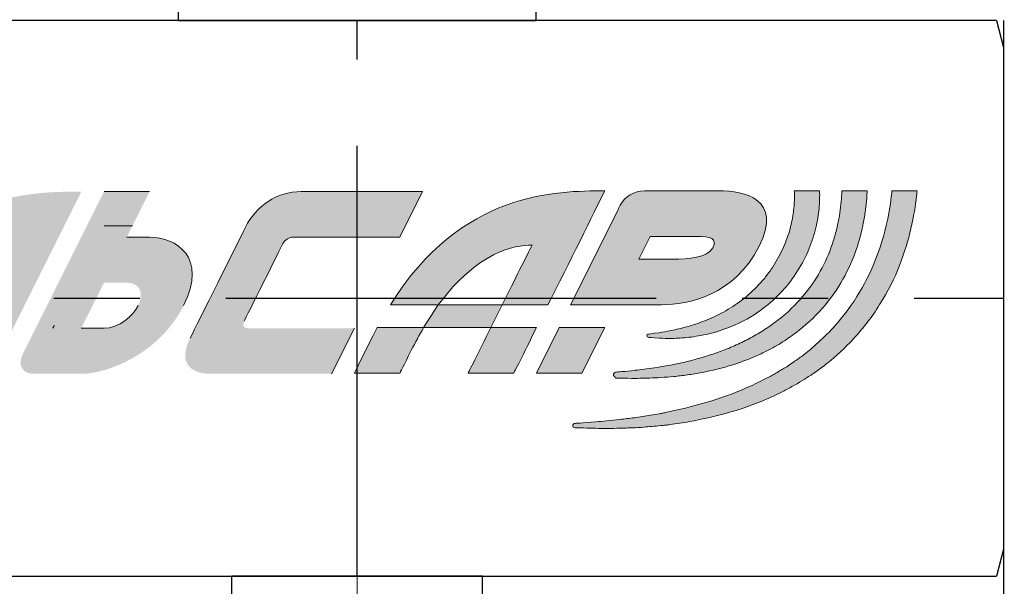
# Model space of a CAD drawing. Units: millimetres. Extents: x 2168 to 3549, y 1975 to 2999.
# Drawn here: x 2679 to 2744, y 2668 to 2706 of the extents above; entities that cross this region are included whole.
import ezdxf

# ---------------------------------------------------------------- set-up
doc = ezdxf.new("R2010")
doc.units = ezdxf.units.MM
doc.linetypes.add('ACAD_ISO04W100', pattern=[30, 24, -3, 0, -3])
doc.linetypes.add('CENTER', pattern=[50.8, 31.75, -6.35, 6.35, -6.35])
doc.layers.add('layer 1', color=7, linetype='Continuous')
doc.layers.add('Основной', color=7, linetype='Continuous')
doc.layers.add('Осевая', color=1, linetype='ACAD_ISO04W100', lineweight=15)
doc.layers.add('Основная толстая', color=7, linetype='Continuous', lineweight=30)
doc.styles.add('style1', font='isocpeur.ttf', dxfattribs={"oblique": 15, "height": 3})
doc.dimstyles.new('ISO-25', dxfattribs={"dimtxt": 15, "dimasz": 8, "dimexe": 1.25, "dimexo": 0.625, "dimtad": 1, "dimtxsty": 'style1', "dimcen": 2.5, "dimadec": 0, "dimazin": 0, "dimtfac": 1, "dimtmove": 0, "dimatfit": 3, "dimfxl": 1, "dimarcsym": 0})

# ---------------------------------------------------------------- blocks, each defined once
blk = doc.blocks.new('*U198')
at = {"layer": 'Осевая', "color": 0, "transparency": 16777216}
blk.add_line((3.5, 0), (-3.5, 0), dxfattribs=at)
blk = doc.blocks.new('Ниппель Ду15')
at = {"color": 7}
for p, q in [((0, 9.25), (0, -9.25)), ((7, 9.25), (7, -9.25))]:
    blk.add_line(p, q, dxfattribs=at)
at = {"layer": 'Основная толстая', "color": 7, "extrusion": (-2e-16, 1, -2e-16)}
for p, q in [((1.5, 12.124), (5.5, 12.124)), ((1.5, 8.664), (1.5, 12.124)), ((1.5, 12.124), (1.5, 12.124)), ((5.5, 12.124), (1.5, 12.124)), ((5.5, 12.124), (5.5, 8.664)), ((5.5, 12.124), (5.5, 12.124)), ((1.5, 9.25), (0, 9.25)), ((7, 9.25), (5.5, 9.25)), ((5.5, 8.664), (1.5, 8.664)), ((1.5, 8.664), (1.5, 8.482)), ((1.5, 8.482), (5.5, 8.482)), ((1.5, 0.129), (1.5, 8.482)), ((5.5, 8.664), (5.5, 8.482)), ((5.5, 8.482), (5.5, 0.129)), ((5.5, 0.129), (1.5, 0.129)), ((1.5, 0.129), (1.5, -0.129)), ((5.5, 0.129), (5.5, -0.129)), ((1.5, -0.129), (5.5, -0.129)), ((1.5, -8.482), (1.5, -0.129)), ((5.5, -0.129), (5.5, -8.482)), ((5.5, -8.482), (1.5, -8.482)), ((1.5, -8.482), (1.5, -8.664)), ((1.5, -8.664), (5.5, -8.664)), ((1.5, -12.124), (1.5, -8.664)), ((5.5, -8.482), (5.5, -8.664)), ((5.5, -8.664), (5.5, -12.124)), ((1.5, -9.25), (0, -9.25)), ((7, -9.25), (5.5, -9.25)), ((5.5, -12.124), (1.5, -12.124)), ((1.5, -12.124), (1.5, -12.124)), ((5.5, -12.124), (1.5, -12.124)), ((5.5, -12.124), (5.5, -12.124))]:
    blk.add_line(p, q, dxfattribs=at)
at = {"layer": 'Осевая', "color": 7}
blk.add_blockref('*U198', (3.5, 0), dxfattribs=at)
blk = doc.blocks.new('*U218')
at = {"color": 7}
for p, q in [((338.311, 20.5), (135.901, 20.5)), ((291.139, 20.5), (291.139, 20.5)), ((291.139, 20.5), (291.139, 20.5)), ((291.139, 20.5), (291.139, 20.5)), ((291.139, 20.5), (291.139, 20.5)), ((338.311, 20.5), (338.847, 18.5)), ((338.311, 20.5), (338.847, 18.5)), ((338.847, 18.5), (338.847, 17.75)), ((338.847, 18.5), (338.847, 17.75)), ((338.847, 17.75), (338.847, -17.75)), ((338.847, 17.75), (338.847, -17.75)), ((338.847, -17.75), (338.847, -18.5)), ((338.847, -17.75), (338.847, -18.5)), ((338.847, -18.5), (338.311, -20.5)), ((338.847, -18.5), (338.311, -20.5)), ((128.277, -20.5), (338.311, -20.5)), ((277.56, -20.5), (304.719, -20.5))]:
    blk.add_line(p, q, dxfattribs=at)
at = {"linetype": 'CENTER'}
for p, q in [((291.139, -20.5), (291.139, 20.5)), ((129.041, 0), (338.847, 0))]:
    blk.add_line(p, q, dxfattribs=at)
at = {"color": 7, "linetype": 'CENTER', "ltscale": 0.3}
blk.add_line((338.847, 20.5), (338.847, -20.5), dxfattribs=at)
blk.add_line((338.847, 20.5), (338.847, -20.5), dxfattribs=at)
at = {"rotation": 270}
blk.add_blockref('Ниппель Ду15', (291.139, -20.5), dxfattribs=at)
blk = doc.blocks.new('*U197')
at = {"layer": 'Осевая', "color": 0, "transparency": 16777216}
blk.add_line((0, -3.496), (0, 8.495), dxfattribs=at)
blk = doc.blocks.new('Отсечной клапан')
blk.add_line((13.2, 0), (-13.2, 0))
at = {"layer": 'Основная толстая', "color": 7, "extrusion": (1, 1.6303e-17, -2e-16)}
for p, q in [((-13.5, 13.56), (-15.25, 12.549)), ((-11.691, 13.56), (-13.5, 13.56)), ((0, 13.56), (-11.691, 13.56)), ((11.691, 13.56), (0, 13.56)), ((13.5, 13.56), (11.691, 13.56)), ((13.5, 13.56), (15.25, 12.549)), ((-15.238, 12.549), (-15.25, 12.549)), ((-15.25, 1.4), (-15.25, 12.549)), ((-8.145, 12.549), (-8.145, 1.4)), ((-7.093, 12.549), (-8.145, 12.549)), ((-7.093, 1.4), (-7.093, 12.549)), ((7.093, 12.549), (7.093, 1.4)), ((8.145, 12.549), (7.093, 12.549)), ((8.145, 1.4), (8.145, 12.549)), ((15.238, 12.549), (15.238, 1.4)), ((15.25, 12.549), (15.238, 12.549)), ((-15.238, 1.4), (-15.238, 5.39)), ((15.25, 1.4), (15.25, 5.39)), ((-15.238, 1.4), (-15.25, 1.4)), ((-8.145, 1.4), (-15.238, 1.4)), ((-13.2, 0), (-13.2, 1.4)), ((-7.093, 1.4), (-8.145, 1.4)), ((7.093, 1.4), (-7.093, 1.4)), ((8.145, 1.4), (7.093, 1.4)), ((15.238, 1.4), (8.145, 1.4)), ((13.2, 0), (13.2, 1.4)), ((15.25, 1.4), (15.238, 1.4)), ((0, 0), (-11.691, 0)), ((11.691, 0), (0, 0))]:
    blk.add_line(p, q, dxfattribs=at)
at = {"layer": 'Основная толстая', "color": 7}
for points in [[(-15.238, 12.549), (-13.357, 13.56), (-11.691, 13.56)], [(-11.691, 13.56), (-10.026, 13.56), (-8.145, 12.549)], [(-7.093, 12.549), (-3.331, 13.56), (0, 13.56)], [(0, 13.56), (3.331, 13.56), (7.093, 12.549)], [(8.145, 12.549), (10.026, 13.56), (11.691, 13.56)], [(11.691, 13.56), (13.357, 13.56), (15.238, 12.549)]]:
    blk.add_rational_spline(points, [1, 1.03189864561, 1], degree=2, dxfattribs=at)
at = {"layer": 'Осевая', "color": 7}
blk.add_blockref('*U197', (0, 5.185), dxfattribs=at)
blk = doc.blocks.new('Этик')
at = {"layer": 'layer 1'}
h = blk.add_hatch(color=7, dxfattribs=at)
h.dxf.hatch_style = 2
edge = h.paths.add_edge_path()
edge.add_spline(control_points=[(30.247, -0.48), (33.157, 3.44), (35.857, 3.925), (37.17, 3.925), (36.792, 3.174), (35.886, 1.386), (34.967, -0.48), (34.967, -0.48), (38.325, -0.48), (38.325, -0.48), (39.883, 2.506), (41.73, 6.331), (42.525, 7.919), (38.993, 7.919), (31.963, 7.919), (26.705, -0.48), (26.705, -0.48), (30.247, -0.48), (30.247, -0.48)], knot_values=[0, 0, 0, 0, 1, 1, 1, 2, 2, 2, 3, 3, 3, 4, 4, 4, 5, 5, 5, 6, 6, 6, 6], degree=3, periodic=0)
h = blk.add_hatch(color=7, dxfattribs=at)
h.dxf.hatch_style = 2
edge = h.paths.add_edge_path()
edge.add_spline(control_points=[(50.923, 7.919), (49.611, 7.919), (47.007, 7.919), (45.455, 7.919), (44.708, 7.919), (44.019, 7.516), (43.678, 6.864), (43.461, 6.428), (43.461, 6.428), (43.461, 6.428), (43.461, 6.428), (40.006, -0.48), (40.006, -0.48), (40.006, -0.48), (43.364, -0.48), (43.364, -0.48), (43.364, -0.48), (44.12, -0.48), (45.08, -0.48), (45.599, -0.48), (46.175, -0.48), (46.724, -0.48), (48.701, -0.48), (52.124, 0.242), (53.904, 3.804), (55.685, 7.365), (52.866, 7.919), (50.923, 7.919)], knot_values=[0, 0, 0, 0, 1, 1, 1, 2, 2, 2, 3, 3, 3, 4, 4, 4, 5, 5, 5, 6, 6, 6, 7, 7, 7, 8, 8, 8, 9, 9, 9, 9], degree=3, periodic=0)
edge = h.paths.add_edge_path()
edge.add_spline(control_points=[(50.511, 3.731), (50.119, 2.987), (48.678, 2.879), (47.562, 2.879), (46.094, 2.879), (45.044, 2.879), (45.044, 2.879), (45.044, 2.879), (45.884, 4.559), (45.884, 4.559), (45.884, 4.559), (47.692, 4.559), (49.244, 4.559), (50.352, 4.559), (50.86, 4.403), (50.511, 3.731)], knot_values=[0, 0, 0, 0, 1, 1, 1, 2, 2, 2, 3, 3, 3, 4, 4, 4, 5, 5, 5, 5], degree=3, periodic=0)
h = blk.add_hatch(color=7, dxfattribs=at)
h.dxf.hatch_style = 2
edge = h.paths.add_edge_path()
edge.add_spline(control_points=[(63.724, 7.919), (63.717, 7.859), (63.713, 7.8), (63.706, 7.74), (63.642, 7.084), (63.528, 6.348), (63.35, 5.558), (63.179, 4.766), (62.926, 3.925), (62.594, 3.061), (62.273, 2.193), (61.849, 1.312), (61.337, 0.445), (60.835, -0.431), (60.197, -1.26), (59.497, -2.052), (59.315, -2.248), (59.134, -2.441), (58.952, -2.636), (58.76, -2.825), (58.558, -3.001), (58.363, -3.188), (58.363, -3.188), (58.071, -3.465), (58.071, -3.465), (57.973, -3.558), (57.861, -3.637), (57.759, -3.724), (57.759, -3.724), (57.125, -4.235), (57.125, -4.235), (56.912, -4.404), (56.68, -4.546), (56.459, -4.705), (56.459, -4.705), (56.124, -4.935), (56.124, -4.935), (56.124, -4.935), (55.957, -5.052), (55.957, -5.052), (55.957, -5.052), (55.781, -5.156), (55.781, -5.156), (55.546, -5.294), (55.312, -5.432), (55.078, -5.569), (54.961, -5.636), (54.848, -5.71), (54.729, -5.772), (54.729, -5.772), (54.366, -5.954), (54.366, -5.954), (53.879, -6.19), (53.408, -6.45), (52.911, -6.641), (52.667, -6.745), (52.424, -6.846), (52.18, -6.95), (51.944, -7.06), (51.689, -7.129), (51.446, -7.22), (50.473, -7.583), (49.495, -7.829), (48.57, -8.084), (48.101, -8.189), (47.646, -8.289), (47.205, -8.389), (47.095, -8.412), (46.985, -8.435), (46.877, -8.461), (46.768, -8.482), (46.658, -8.497), (46.551, -8.515), (46.334, -8.55), (46.122, -8.585), (45.915, -8.619), (45.502, -8.683), (45.103, -8.759), (44.722, -8.813), (44.341, -8.858), (43.982, -8.901), (43.643, -8.941), (43.301, -8.981), (42.983, -9.017), (42.689, -9.053), (42.391, -9.076), (42.117, -9.096), (41.868, -9.115), (40.878, -9.192), (40.314, -9.234), (40.314, -9.234), (40.235, -9.24), (40.17, -9.305), (40.166, -9.385), (40.166, -9.474), (40.233, -9.544), (40.32, -9.548), (40.32, -9.548), (40.888, -9.565), (41.881, -9.594), (42.128, -9.601), (42.404, -9.605), (42.701, -9.615), (43.005, -9.605), (43.33, -9.597), (43.68, -9.586), (44.03, -9.577), (44.402, -9.565), (44.794, -9.553), (45.185, -9.533), (45.594, -9.49), (46.024, -9.455), (46.237, -9.435), (46.456, -9.415), (46.68, -9.395), (46.793, -9.384), (46.903, -9.377), (47.015, -9.362), (47.129, -9.345), (47.245, -9.329), (47.358, -9.313), (47.82, -9.246), (48.294, -9.175), (48.784, -9.101), (49.757, -8.916), (50.783, -8.702), (51.825, -8.382), (52.086, -8.303), (52.353, -8.246), (52.612, -8.145), (52.874, -8.051), (53.139, -7.956), (53.4, -7.863), (53.936, -7.688), (54.455, -7.446), (54.982, -7.212), (54.982, -7.212), (55.376, -7.035), (55.376, -7.035), (55.507, -6.97), (55.633, -6.899), (55.76, -6.831), (56.018, -6.694), (56.276, -6.555), (56.534, -6.418), (56.534, -6.418), (56.727, -6.313), (56.727, -6.313), (56.727, -6.313), (56.912, -6.197), (56.912, -6.197), (56.912, -6.197), (57.286, -5.96), (57.286, -5.96), (57.531, -5.799), (57.788, -5.652), (58.028, -5.479), (58.028, -5.479), (58.738, -4.95), (58.738, -4.95), (58.856, -4.86), (58.983, -4.778), (59.092, -4.68), (59.092, -4.68), (59.429, -4.392), (59.429, -4.392), (59.653, -4.197), (59.881, -4.011), (60.093, -3.804), (60.299, -3.594), (60.508, -3.387), (60.711, -3.18), (61.508, -2.321), (62.237, -1.417), (62.818, -0.462), (63.408, 0.486), (63.91, 1.451), (64.276, 2.407), (64.649, 3.357), (64.935, 4.282), (65.13, 5.152), (65.331, 6.019), (65.465, 6.823), (65.541, 7.543), (65.556, 7.671), (65.569, 7.795), (65.578, 7.919), (65.578, 7.919), (63.724, 7.919), (63.724, 7.919)], knot_values=[0, 0, 0, 0, 1, 1, 1, 2, 2, 2, 3, 3, 3, 4, 4, 4, 5, 5, 5, 6, 6, 6, 7, 7, 7, 8, 8, 8, 9, 9, 9, 10, 10, 10, 11, 11, 11, 12, 12, 12, 13, 13, 13, 14, 14, 14, 15, 15, 15, 16, 16, 16, 17, 17, 17, 18, 18, 18, 19, 19, 19, 20, 20, 20, 21, 21, 21, 22, 22, 22, 23, 23, 23, 24, 24, 24, 25, 25, 25, 26, 26, 26, 27, 27, 27, 28, 28, 28, 29, 29, 29, 30, 30, 30, 31, 31, 31, 32, 32, 32, 33, 33, 33, 34, 34, 34, 35, 35, 35, 36, 36, 36, 37, 37, 37, 38, 38, 38, 39, 39, 39, 40, 40, 40, 41, 41, 41, 42, 42, 42, 43, 43, 43, 44, 44, 44, 45, 45, 45, 46, 46, 46, 47, 47, 47, 48, 48, 48, 49, 49, 49, 50, 50, 50, 51, 51, 51, 52, 52, 52, 53, 53, 53, 54, 54, 54, 55, 55, 55, 56, 56, 56, 57, 57, 57, 58, 58, 58, 59, 59, 59, 60, 60, 60, 61, 61, 61, 62, 62, 62, 63, 63, 63, 63], degree=3, periodic=0)
h = blk.add_hatch(color=7, dxfattribs=at)
h.dxf.hatch_style = 2
edge = h.paths.add_edge_path()
edge.add_spline(control_points=[(60.035, 7.919), (60.033, 7.846), (60.029, 7.775), (60.027, 7.698), (60.011, 7.455), (59.982, 7.197), (59.961, 6.925), (59.926, 6.656), (59.887, 6.371), (59.844, 6.075), (59.814, 5.928), (59.786, 5.781), (59.758, 5.626), (59.743, 5.551), (59.729, 5.473), (59.715, 5.396), (59.695, 5.319), (59.677, 5.242), (59.656, 5.166), (59.619, 5.01), (59.577, 4.851), (59.539, 4.69), (59.49, 4.532), (59.442, 4.372), (59.39, 4.21), (59.176, 3.567), (58.925, 2.893), (58.571, 2.244), (58.224, 1.594), (57.808, 0.95), (57.321, 0.342), (56.83, -0.261), (56.266, -0.824), (55.655, -1.336), (55.352, -1.598), (55.024, -1.829), (54.703, -2.066), (54.366, -2.284), (54.036, -2.511), (53.685, -2.702), (53.346, -2.909), (52.987, -3.076), (52.638, -3.26), (52.276, -3.418), (51.927, -3.592), (51.568, -3.724), (50.86, -4.023), (50.14, -4.238), (49.459, -4.444), (49.116, -4.538), (48.78, -4.624), (48.455, -4.707), (48.123, -4.777), (47.805, -4.844), (47.501, -4.91), (47.191, -4.965), (46.894, -5.017), (46.615, -5.068), (46.332, -5.115), (46.062, -5.15), (45.808, -5.188), (45.556, -5.23), (45.319, -5.253), (45.098, -5.277), (44.879, -5.302), (44.677, -5.327), (44.494, -5.348), (43.754, -5.413), (43.33, -5.45), (43.33, -5.45), (43.247, -5.459), (43.176, -5.571), (43.168, -5.66), (43.165, -5.757), (43.237, -5.705), (43.333, -5.893), (43.333, -5.893), (43.335, -5.893), (43.335, -5.893), (43.335, -5.893), (43.762, -5.877), (44.506, -5.908), (44.879, -5.91), (45.339, -5.908), (45.861, -5.887), (46.124, -5.878), (46.404, -5.863), (46.699, -5.848), (46.993, -5.827), (47.301, -5.799), (47.625, -5.776), (47.947, -5.739), (48.283, -5.697), (48.627, -5.655), (48.976, -5.602), (49.332, -5.545), (49.703, -5.481), (50.434, -5.336), (51.208, -5.16), (51.991, -4.905), (52.385, -4.788), (52.773, -4.63), (53.174, -4.485), (53.564, -4.314), (53.968, -4.158), (54.353, -3.953), (54.748, -3.765), (55.128, -3.538), (55.513, -3.317), (55.888, -3.075), (56.264, -2.834), (56.621, -2.557), (57.336, -2.017), (58.007, -1.407), (58.595, -0.736), (59.181, -0.06), (59.69, 0.663), (60.108, 1.406), (60.533, 2.143), (60.852, 2.907), (61.106, 3.641), (61.166, 3.827), (61.227, 4.008), (61.285, 4.188), (61.334, 4.371), (61.382, 4.551), (61.429, 4.726), (61.451, 4.815), (61.475, 4.903), (61.497, 4.989), (61.516, 5.078), (61.534, 5.165), (61.553, 5.249), (61.588, 5.422), (61.622, 5.591), (61.657, 5.757), (61.714, 6.09), (61.759, 6.41), (61.8, 6.712), (61.829, 7.018), (61.862, 7.308), (61.881, 7.581), (61.884, 7.696), (61.89, 7.808), (61.896, 7.919), (61.896, 7.919), (60.035, 7.919), (60.035, 7.919)], knot_values=[0, 0, 0, 0, 1, 1, 1, 2, 2, 2, 3, 3, 3, 4, 4, 4, 5, 5, 5, 6, 6, 6, 7, 7, 7, 8, 8, 8, 9, 9, 9, 10, 10, 10, 11, 11, 11, 12, 12, 12, 13, 13, 13, 14, 14, 14, 15, 15, 15, 16, 16, 16, 17, 17, 17, 18, 18, 18, 19, 19, 19, 20, 20, 20, 21, 21, 21, 22, 22, 22, 23, 23, 23, 24, 24, 24, 25, 25, 25, 26, 26, 26, 27, 27, 27, 28, 28, 28, 29, 29, 29, 30, 30, 30, 31, 31, 31, 32, 32, 32, 33, 33, 33, 34, 34, 34, 35, 35, 35, 36, 36, 36, 37, 37, 37, 38, 38, 38, 39, 39, 39, 40, 40, 40, 41, 41, 41, 42, 42, 42, 43, 43, 43, 44, 44, 44, 45, 45, 45, 46, 46, 46, 47, 47, 47, 48, 48, 48, 49, 49, 49, 49], degree=3, periodic=0)
h = blk.add_hatch(color=7, dxfattribs=at)
h.dxf.hatch_style = 2
edge = h.paths.add_edge_path()
edge.add_spline(control_points=[(56.52, 7.919), (56.527, 7.737), (56.537, 7.534), (56.529, 7.309), (56.53, 7.146), (56.51, 6.975), (56.502, 6.792), (56.481, 6.612), (56.466, 6.421), (56.432, 6.222), (56.378, 5.823), (56.279, 5.398), (56.157, 4.951), (56.021, 4.509), (55.852, 4.048), (55.644, 3.585), (55.43, 3.127), (55.168, 2.669), (54.873, 2.222), (54.797, 2.111), (54.721, 2.002), (54.645, 1.89), (54.645, 1.89), (54.394, 1.571), (54.394, 1.571), (54.314, 1.462), (54.221, 1.363), (54.132, 1.259), (54.044, 1.156), (53.958, 1.05), (53.86, 0.955), (53.484, 0.552), (53.067, 0.194), (52.638, -0.14), (52.207, -0.473), (51.748, -0.756), (51.291, -1.015), (51.054, -1.133), (50.828, -1.26), (50.596, -1.365), (50.363, -1.464), (50.138, -1.576), (49.908, -1.66), (49.68, -1.746), (49.459, -1.837), (49.237, -1.905), (49.016, -1.975), (48.804, -2.05), (48.594, -2.1), (48.386, -2.151), (48.187, -2.213), (47.992, -2.257), (47.8, -2.301), (47.614, -2.341), (47.441, -2.381), (47.095, -2.448), (46.793, -2.495), (46.535, -2.542), (46.023, -2.608), (45.726, -2.653), (45.726, -2.653), (45.676, -2.662), (45.634, -2.701), (45.629, -2.754), (45.624, -2.816), (45.669, -2.872), (45.732, -2.879), (45.732, -2.879), (46.028, -2.907), (46.546, -2.949), (46.81, -2.959), (47.134, -2.969), (47.503, -2.964), (47.872, -2.95), (48.292, -2.943), (48.747, -2.882), (48.976, -2.862), (49.21, -2.816), (49.456, -2.777), (49.703, -2.741), (49.95, -2.681), (50.211, -2.623), (50.728, -2.505), (51.262, -2.327), (51.808, -2.115), (52.074, -1.995), (52.357, -1.887), (52.623, -1.744), (52.758, -1.673), (52.895, -1.606), (53.028, -1.531), (53.161, -1.452), (53.292, -1.372), (53.427, -1.293), (53.951, -0.961), (54.472, -0.59), (54.937, -0.155), (55.408, 0.275), (55.848, 0.74), (56.228, 1.247), (56.609, 1.749), (56.944, 2.276), (57.218, 2.812), (57.492, 3.348), (57.718, 3.889), (57.889, 4.416), (58.05, 4.944), (58.181, 5.453), (58.258, 5.933), (58.302, 6.174), (58.322, 6.406), (58.348, 6.627), (58.363, 6.848), (58.386, 7.059), (58.387, 7.258), (58.393, 7.497), (58.393, 7.716), (58.386, 7.919), (58.386, 7.919), (56.52, 7.919), (56.52, 7.919)], knot_values=[0, 0, 0, 0, 1, 1, 1, 2, 2, 2, 3, 3, 3, 4, 4, 4, 5, 5, 5, 6, 6, 6, 7, 7, 7, 8, 8, 8, 9, 9, 9, 10, 10, 10, 11, 11, 11, 12, 12, 12, 13, 13, 13, 14, 14, 14, 15, 15, 15, 16, 16, 16, 17, 17, 17, 18, 18, 18, 19, 19, 19, 20, 20, 20, 21, 21, 21, 22, 22, 22, 23, 23, 23, 24, 24, 24, 25, 25, 25, 26, 26, 26, 27, 27, 27, 28, 28, 28, 29, 29, 29, 30, 30, 30, 31, 31, 31, 32, 32, 32, 33, 33, 33, 34, 34, 34, 35, 35, 35, 36, 36, 36, 37, 37, 37, 38, 38, 38, 39, 39, 39, 40, 40, 40, 40], degree=3, periodic=0)
h = blk.add_hatch(color=7, dxfattribs=at)
h.dxf.hatch_style = 2
h.paths.add_polyline_path([(34.126, -2.159), (29.159, -2.159), (30.247, -0.48), (34.967, -0.48)])
h = blk.add_hatch(color=7, dxfattribs=at)
h.dxf.hatch_style = 2
edge = h.paths.add_edge_path()
edge.add_spline(control_points=[(25.739, -2.159), (25.636, -2.346), (25.532, -2.553), (25.431, -2.757), (24.33, -4.96), (24.049, -5.518), (24.049, -5.518), (24.049, -5.518), (27.408, -5.518), (27.408, -5.518), (27.408, -5.518), (27.698, -4.935), (28.251, -3.839), (28.552, -3.233), (28.855, -2.719), (29.16, -2.159), (29.16, -2.159), (25.739, -2.159), (25.739, -2.159)], knot_values=[0, 0, 0, 0, 1, 1, 1, 2, 2, 2, 3, 3, 3, 4, 4, 4, 5, 5, 5, 6, 6, 6, 6], degree=3, periodic=0)
h = blk.add_hatch(color=7, dxfattribs=at)
h.dxf.hatch_style = 2
edge = h.paths.add_edge_path()
edge.add_spline(control_points=[(34.126, -2.159), (33.206, -4.025), (32.449, -5.518), (32.449, -5.518), (32.449, -5.518), (35.807, -5.518), (35.807, -5.518), (35.807, -5.518), (36.515, -4.212), (37.486, -2.159), (37.486, -2.159), (34.126, -2.159), (34.126, -2.159)], knot_values=[0, 0, 0, 0, 1, 1, 1, 2, 2, 2, 3, 3, 3, 4, 4, 4, 4], degree=3, periodic=0)
h = blk.add_hatch(color=7, dxfattribs=at)
h.dxf.hatch_style = 2
h.paths.add_polyline_path([(39.165, -2.159), (37.486, -5.518), (40.847, -5.518), (42.525, -2.159)])
at = {"layer": 'Основной'}
h = blk.add_hatch(color=7, dxfattribs=at)
h.dxf.hatch_style = 2
edge = h.paths.add_edge_path()
edge.add_spline(control_points=[(-2.823, -5.572), (-2.823, -5.572), (2.402, 4.879), (3.896, 7.864), (0.071, 7.864), (-7.863, 7.864), (-13.198, -2.81), (-14.3, -5.013), (-14.58, -5.572), (-14.58, -5.572), (-14.58, -5.572), (-11.221, -5.572), (-11.221, -5.572), (-11.221, -5.572), (-10.93, -4.99), (-10.382, -3.893), (-6.765, 3.339), (-3.068, 3.872), (-1.461, 3.872), (-2.346, 2.103), (-6.183, -5.572), (-6.183, -5.572), (-6.183, -5.572), (-2.823, -5.572), (-2.823, -5.572)], knot_values=[0, 0, 0, 0, 1, 1, 1, 2, 2, 2, 3, 3, 3, 4, 4, 4, 5, 5, 5, 6, 6, 6, 7, 7, 7, 8, 8, 8, 8], degree=3, periodic=0)
h = blk.add_hatch(color=7, dxfattribs=at)
h.dxf.hatch_style = 2
edge = h.paths.add_edge_path()
edge.add_spline(control_points=[(7.253, 4.504), (7.253, 4.504), (8.934, 7.864), (8.934, 7.864), (8.934, 7.864), (5.575, 7.864), (5.575, 7.864), (5.575, 7.864), (-0.301, -3.884), (-0.301, -3.884), (-0.301, -3.884), (-0.301, -3.884), (-0.464, -4.213), (-0.77, -4.853), (-0.506, -5.572), (0.37, -5.572), (1.43, -5.572), (2.834, -5.572), (3.896, -5.572), (5.838, -5.572), (9.671, -4.095), (11.452, -0.533), (13.233, 3.027), (10.909, 4.504), (8.934, 4.504), (7.364, 4.504), (7.253, 4.504), (7.253, 4.504)], knot_values=[0, 0, 0, 0, 1, 1, 1, 2, 2, 2, 3, 3, 3, 4, 4, 4, 5, 5, 5, 6, 6, 6, 7, 7, 7, 8, 8, 8, 9, 9, 9, 9], degree=3, periodic=0)
edge = h.paths.add_edge_path()
edge.add_spline(control_points=[(5.575, -2.213), (4.024, -2.213), (3.896, -2.213), (3.896, -2.213), (3.896, -2.213), (5.575, 1.147), (5.575, 1.147), (5.575, 1.147), (5.784, 1.147), (7.253, 1.147), (8.368, 1.147), (8.472, 0.216), (8.095, -0.533), (7.717, -1.285), (6.686, -2.213), (5.575, -2.213)], knot_values=[0, 0, 0, 0, 1, 1, 1, 2, 2, 2, 3, 3, 3, 4, 4, 4, 5, 5, 5, 5], degree=3, periodic=0)
h = blk.add_hatch(color=7, dxfattribs=at)
h.dxf.hatch_style = 2
edge = h.paths.add_edge_path()
edge.add_spline(control_points=[(22.37, -5.572), (22.37, -5.572), (14.501, -5.572), (13.488, -5.572), (11.687, -5.572), (11.126, -4.546), (11.925, -2.951), (12.554, -1.691), (15.389, 3.98), (16.019, 5.241), (16.806, 6.811), (18.311, 7.864), (20.136, 7.864), (21.409, 7.864), (29.091, 7.864), (29.091, 7.864), (29.091, 7.864), (27.408, 4.504), (27.408, 4.504), (27.408, 4.504), (19.786, 4.504), (19.523, 4.504), (19.262, 4.504), (18.914, 4.31), (18.782, 4.047), (18.652, 3.784), (16.041, -1.436), (15.918, -1.684), (15.775, -1.968), (15.841, -2.213), (16.181, -2.213), (16.521, -2.213), (24.049, -2.213), (24.049, -2.213), (24.049, -2.213), (22.37, -5.572), (22.37, -5.572)], knot_values=[0, 0, 0, 0, 1, 1, 1, 2, 2, 2, 3, 3, 3, 4, 4, 4, 5, 5, 5, 6, 6, 6, 7, 7, 7, 8, 8, 8, 9, 9, 9, 10, 10, 10, 11, 11, 11, 12, 12, 12, 12], degree=3, periodic=0)
at = {"layer": 'layer 1', "color": 7, "lineweight": 0}
for points in [[(34.126, -2.159), (29.159, -2.159), (30.247, -0.48), (34.967, -0.48), (34.126, -2.159)], [(39.165, -2.159), (37.486, -5.518), (40.847, -5.518), (42.525, -2.159), (39.165, -2.159)]]:
    blk.add_lwpolyline(points, dxfattribs=at)
for points, knots in [([(30.247, -0.48), (33.157, 3.44), (35.857, 3.925), (37.17, 3.925), (36.792, 3.174), (35.886, 1.386), (34.967, -0.48), (34.967, -0.48), (38.325, -0.48), (38.325, -0.48), (39.883, 2.506), (41.73, 6.331), (42.525, 7.919), (38.993, 7.919), (31.963, 7.919), (26.705, -0.48), (26.705, -0.48), (30.247, -0.48), (30.247, -0.48)], [0, 0, 0, 0, 1, 1, 1, 2, 2, 2, 3, 3, 3, 4, 4, 4, 5, 5, 5, 6, 6, 6, 6]), ([(50.923, 7.919), (49.611, 7.919), (47.007, 7.919), (45.455, 7.919), (44.708, 7.919), (44.019, 7.516), (43.678, 6.864), (43.461, 6.428), (43.461, 6.428), (43.461, 6.428), (43.461, 6.428), (40.006, -0.48), (40.006, -0.48), (40.006, -0.48), (43.364, -0.48), (43.364, -0.48), (43.364, -0.48), (44.12, -0.48), (45.08, -0.48), (45.599, -0.48), (46.175, -0.48), (46.724, -0.48), (48.701, -0.48), (52.124, 0.242), (53.904, 3.804), (55.685, 7.365), (52.866, 7.919), (50.923, 7.919)], [0, 0, 0, 0, 1, 1, 1, 2, 2, 2, 3, 3, 3, 4, 4, 4, 5, 5, 5, 6, 6, 6, 7, 7, 7, 8, 8, 8, 9, 9, 9, 9]), ([(63.724, 7.919), (63.717, 7.859), (63.713, 7.8), (63.706, 7.74), (63.642, 7.084), (63.528, 6.348), (63.35, 5.558), (63.179, 4.766), (62.926, 3.925), (62.594, 3.061), (62.273, 2.193), (61.849, 1.312), (61.337, 0.445), (60.835, -0.431), (60.197, -1.26), (59.497, -2.052), (59.315, -2.248), (59.134, -2.441), (58.952, -2.636), (58.76, -2.825), (58.558, -3.001), (58.363, -3.188), (58.363, -3.188), (58.071, -3.465), (58.071, -3.465), (57.973, -3.558), (57.861, -3.637), (57.759, -3.724), (57.759, -3.724), (57.125, -4.235), (57.125, -4.235), (56.912, -4.404), (56.68, -4.546), (56.459, -4.705), (56.459, -4.705), (56.124, -4.935), (56.124, -4.935), (56.124, -4.935), (55.957, -5.052), (55.957, -5.052), (55.957, -5.052), (55.781, -5.156), (55.781, -5.156), (55.546, -5.294), (55.312, -5.432), (55.078, -5.569), (54.961, -5.636), (54.848, -5.71), (54.729, -5.772), (54.729, -5.772), (54.366, -5.954), (54.366, -5.954), (53.879, -6.19), (53.408, -6.45), (52.911, -6.641), (52.667, -6.745), (52.424, -6.846), (52.18, -6.95), (51.944, -7.06), (51.689, -7.129), (51.446, -7.22), (50.473, -7.583), (49.495, -7.829), (48.57, -8.084), (48.101, -8.189), (47.646, -8.289), (47.205, -8.389), (47.095, -8.412), (46.985, -8.435), (46.877, -8.461), (46.768, -8.482), (46.658, -8.497), (46.551, -8.515), (46.334, -8.55), (46.122, -8.585), (45.915, -8.619), (45.502, -8.683), (45.103, -8.759), (44.722, -8.813), (44.341, -8.858), (43.982, -8.901), (43.643, -8.941), (43.301, -8.981), (42.983, -9.017), (42.689, -9.053), (42.391, -9.076), (42.117, -9.096), (41.868, -9.115), (40.878, -9.192), (40.314, -9.234), (40.314, -9.234), (40.235, -9.24), (40.17, -9.305), (40.166, -9.385), (40.166, -9.474), (40.233, -9.544), (40.32, -9.548), (40.32, -9.548), (40.888, -9.565), (41.881, -9.594), (42.128, -9.601), (42.404, -9.605), (42.701, -9.615), (43.005, -9.605), (43.33, -9.597), (43.68, -9.586), (44.03, -9.577), (44.402, -9.565), (44.794, -9.553), (45.185, -9.533), (45.594, -9.49), (46.024, -9.455), (46.237, -9.435), (46.456, -9.415), (46.68, -9.395), (46.793, -9.384), (46.903, -9.377), (47.015, -9.362), (47.129, -9.345), (47.245, -9.329), (47.358, -9.313), (47.82, -9.246), (48.294, -9.175), (48.784, -9.101), (49.757, -8.916), (50.783, -8.702), (51.825, -8.382), (52.086, -8.303), (52.353, -8.246), (52.612, -8.145), (52.874, -8.051), (53.139, -7.956), (53.4, -7.863), (53.936, -7.688), (54.455, -7.446), (54.982, -7.212), (54.982, -7.212), (55.376, -7.035), (55.376, -7.035), (55.507, -6.97), (55.633, -6.899), (55.76, -6.831), (56.018, -6.694), (56.276, -6.555), (56.534, -6.418), (56.534, -6.418), (56.727, -6.313), (56.727, -6.313), (56.727, -6.313), (56.912, -6.197), (56.912, -6.197), (56.912, -6.197), (57.286, -5.96), (57.286, -5.96), (57.531, -5.799), (57.788, -5.652), (58.028, -5.479), (58.028, -5.479), (58.738, -4.95), (58.738, -4.95), (58.856, -4.86), (58.983, -4.778), (59.092, -4.68), (59.092, -4.68), (59.429, -4.392), (59.429, -4.392), (59.653, -4.197), (59.881, -4.011), (60.093, -3.804), (60.299, -3.594), (60.508, -3.387), (60.711, -3.18), (61.508, -2.321), (62.237, -1.417), (62.818, -0.462), (63.408, 0.486), (63.91, 1.451), (64.276, 2.407), (64.649, 3.357), (64.935, 4.282), (65.13, 5.152), (65.331, 6.019), (65.465, 6.823), (65.541, 7.543), (65.556, 7.671), (65.569, 7.795), (65.578, 7.919), (65.578, 7.919), (63.724, 7.919), (63.724, 7.919)], [0, 0, 0, 0, 1, 1, 1, 2, 2, 2, 3, 3, 3, 4, 4, 4, 5, 5, 5, 6, 6, 6, 7, 7, 7, 8, 8, 8, 9, 9, 9, 10, 10, 10, 11, 11, 11, 12, 12, 12, 13, 13, 13, 14, 14, 14, 15, 15, 15, 16, 16, 16, 17, 17, 17, 18, 18, 18, 19, 19, 19, 20, 20, 20, 21, 21, 21, 22, 22, 22, 23, 23, 23, 24, 24, 24, 25, 25, 25, 26, 26, 26, 27, 27, 27, 28, 28, 28, 29, 29, 29, 30, 30, 30, 31, 31, 31, 32, 32, 32, 33, 33, 33, 34, 34, 34, 35, 35, 35, 36, 36, 36, 37, 37, 37, 38, 38, 38, 39, 39, 39, 40, 40, 40, 41, 41, 41, 42, 42, 42, 43, 43, 43, 44, 44, 44, 45, 45, 45, 46, 46, 46, 47, 47, 47, 48, 48, 48, 49, 49, 49, 50, 50, 50, 51, 51, 51, 52, 52, 52, 53, 53, 53, 54, 54, 54, 55, 55, 55, 56, 56, 56, 57, 57, 57, 58, 58, 58, 59, 59, 59, 60, 60, 60, 61, 61, 61, 62, 62, 62, 63, 63, 63, 63]), ([(60.035, 7.919), (60.033, 7.846), (60.029, 7.775), (60.027, 7.698), (60.011, 7.455), (59.982, 7.197), (59.961, 6.925), (59.926, 6.656), (59.887, 6.371), (59.844, 6.075), (59.814, 5.928), (59.786, 5.781), (59.758, 5.626), (59.743, 5.551), (59.729, 5.473), (59.715, 5.396), (59.695, 5.319), (59.677, 5.242), (59.656, 5.166), (59.619, 5.01), (59.577, 4.851), (59.539, 4.69), (59.49, 4.532), (59.442, 4.372), (59.39, 4.21), (59.176, 3.567), (58.925, 2.893), (58.571, 2.244), (58.224, 1.594), (57.808, 0.95), (57.321, 0.342), (56.83, -0.261), (56.266, -0.824), (55.655, -1.336), (55.352, -1.598), (55.024, -1.829), (54.703, -2.066), (54.366, -2.284), (54.036, -2.511), (53.685, -2.702), (53.346, -2.909), (52.987, -3.076), (52.638, -3.26), (52.276, -3.418), (51.927, -3.592), (51.568, -3.724), (50.86, -4.023), (50.14, -4.238), (49.459, -4.444), (49.116, -4.538), (48.78, -4.624), (48.455, -4.707), (48.123, -4.777), (47.805, -4.844), (47.501, -4.91), (47.191, -4.965), (46.894, -5.017), (46.615, -5.068), (46.332, -5.115), (46.062, -5.15), (45.808, -5.188), (45.556, -5.23), (45.319, -5.253), (45.098, -5.277), (44.879, -5.302), (44.677, -5.327), (44.494, -5.348), (43.754, -5.413), (43.33, -5.45), (43.33, -5.45), (43.247, -5.459), (43.176, -5.571), (43.168, -5.66), (43.165, -5.757), (43.237, -5.705), (43.333, -5.893), (43.333, -5.893), (43.335, -5.893), (43.335, -5.893), (43.335, -5.893), (43.762, -5.877), (44.506, -5.908), (44.879, -5.91), (45.339, -5.908), (45.861, -5.887), (46.124, -5.878), (46.404, -5.863), (46.699, -5.848), (46.993, -5.827), (47.301, -5.799), (47.625, -5.776), (47.947, -5.739), (48.283, -5.697), (48.627, -5.655), (48.976, -5.602), (49.332, -5.545), (49.703, -5.481), (50.434, -5.336), (51.208, -5.16), (51.991, -4.905), (52.385, -4.788), (52.773, -4.63), (53.174, -4.485), (53.564, -4.314), (53.968, -4.158), (54.353, -3.953), (54.748, -3.765), (55.128, -3.538), (55.513, -3.317), (55.888, -3.075), (56.264, -2.834), (56.621, -2.557), (57.336, -2.017), (58.007, -1.407), (58.595, -0.736), (59.181, -0.06), (59.69, 0.663), (60.108, 1.406), (60.533, 2.143), (60.852, 2.907), (61.106, 3.641), (61.166, 3.827), (61.227, 4.008), (61.285, 4.188), (61.334, 4.371), (61.382, 4.551), (61.429, 4.726), (61.451, 4.815), (61.475, 4.903), (61.497, 4.989), (61.516, 5.078), (61.534, 5.165), (61.553, 5.249), (61.588, 5.422), (61.622, 5.591), (61.657, 5.757), (61.714, 6.09), (61.759, 6.41), (61.8, 6.712), (61.829, 7.018), (61.862, 7.308), (61.881, 7.581), (61.884, 7.696), (61.89, 7.808), (61.896, 7.919), (61.896, 7.919), (60.035, 7.919), (60.035, 7.919)], [0, 0, 0, 0, 1, 1, 1, 2, 2, 2, 3, 3, 3, 4, 4, 4, 5, 5, 5, 6, 6, 6, 7, 7, 7, 8, 8, 8, 9, 9, 9, 10, 10, 10, 11, 11, 11, 12, 12, 12, 13, 13, 13, 14, 14, 14, 15, 15, 15, 16, 16, 16, 17, 17, 17, 18, 18, 18, 19, 19, 19, 20, 20, 20, 21, 21, 21, 22, 22, 22, 23, 23, 23, 24, 24, 24, 25, 25, 25, 26, 26, 26, 27, 27, 27, 28, 28, 28, 29, 29, 29, 30, 30, 30, 31, 31, 31, 32, 32, 32, 33, 33, 33, 34, 34, 34, 35, 35, 35, 36, 36, 36, 37, 37, 37, 38, 38, 38, 39, 39, 39, 40, 40, 40, 41, 41, 41, 42, 42, 42, 43, 43, 43, 44, 44, 44, 45, 45, 45, 46, 46, 46, 47, 47, 47, 48, 48, 48, 49, 49, 49, 49]), ([(56.52, 7.919), (56.527, 7.737), (56.537, 7.534), (56.529, 7.309), (56.53, 7.146), (56.51, 6.975), (56.502, 6.792), (56.481, 6.612), (56.466, 6.421), (56.432, 6.222), (56.378, 5.823), (56.279, 5.398), (56.157, 4.951), (56.021, 4.509), (55.852, 4.048), (55.644, 3.585), (55.43, 3.127), (55.168, 2.669), (54.873, 2.222), (54.797, 2.111), (54.721, 2.002), (54.645, 1.89), (54.645, 1.89), (54.394, 1.571), (54.394, 1.571), (54.314, 1.462), (54.221, 1.363), (54.132, 1.259), (54.044, 1.156), (53.958, 1.05), (53.86, 0.955), (53.484, 0.552), (53.067, 0.194), (52.638, -0.14), (52.207, -0.473), (51.748, -0.756), (51.291, -1.015), (51.054, -1.133), (50.828, -1.26), (50.596, -1.365), (50.363, -1.464), (50.138, -1.576), (49.908, -1.66), (49.68, -1.746), (49.459, -1.837), (49.237, -1.905), (49.016, -1.975), (48.804, -2.05), (48.594, -2.1), (48.386, -2.151), (48.187, -2.213), (47.992, -2.257), (47.8, -2.301), (47.614, -2.341), (47.441, -2.381), (47.095, -2.448), (46.793, -2.495), (46.535, -2.542), (46.023, -2.608), (45.726, -2.653), (45.726, -2.653), (45.676, -2.662), (45.634, -2.701), (45.629, -2.754), (45.624, -2.816), (45.669, -2.872), (45.732, -2.879), (45.732, -2.879), (46.028, -2.907), (46.546, -2.949), (46.81, -2.959), (47.134, -2.969), (47.503, -2.964), (47.872, -2.95), (48.292, -2.943), (48.747, -2.882), (48.976, -2.862), (49.21, -2.816), (49.456, -2.777), (49.703, -2.741), (49.95, -2.681), (50.211, -2.623), (50.728, -2.505), (51.262, -2.327), (51.808, -2.115), (52.074, -1.995), (52.357, -1.887), (52.623, -1.744), (52.758, -1.673), (52.895, -1.606), (53.028, -1.531), (53.161, -1.452), (53.292, -1.372), (53.427, -1.293), (53.951, -0.961), (54.472, -0.59), (54.937, -0.155), (55.408, 0.275), (55.848, 0.74), (56.228, 1.247), (56.609, 1.749), (56.944, 2.276), (57.218, 2.812), (57.492, 3.348), (57.718, 3.889), (57.889, 4.416), (58.05, 4.944), (58.181, 5.453), (58.258, 5.933), (58.302, 6.174), (58.322, 6.406), (58.348, 6.627), (58.363, 6.848), (58.386, 7.059), (58.387, 7.258), (58.393, 7.497), (58.393, 7.716), (58.386, 7.919), (58.386, 7.919), (56.52, 7.919), (56.52, 7.919)], [0, 0, 0, 0, 1, 1, 1, 2, 2, 2, 3, 3, 3, 4, 4, 4, 5, 5, 5, 6, 6, 6, 7, 7, 7, 8, 8, 8, 9, 9, 9, 10, 10, 10, 11, 11, 11, 12, 12, 12, 13, 13, 13, 14, 14, 14, 15, 15, 15, 16, 16, 16, 17, 17, 17, 18, 18, 18, 19, 19, 19, 20, 20, 20, 21, 21, 21, 22, 22, 22, 23, 23, 23, 24, 24, 24, 25, 25, 25, 26, 26, 26, 27, 27, 27, 28, 28, 28, 29, 29, 29, 30, 30, 30, 31, 31, 31, 32, 32, 32, 33, 33, 33, 34, 34, 34, 35, 35, 35, 36, 36, 36, 37, 37, 37, 38, 38, 38, 39, 39, 39, 40, 40, 40, 40]), ([(50.511, 3.731), (50.119, 2.987), (48.678, 2.879), (47.562, 2.879), (46.094, 2.879), (45.044, 2.879), (45.044, 2.879), (45.044, 2.879), (45.884, 4.559), (45.884, 4.559), (45.884, 4.559), (47.692, 4.559), (49.244, 4.559), (50.352, 4.559), (50.86, 4.403), (50.511, 3.731)], [0, 0, 0, 0, 1, 1, 1, 2, 2, 2, 3, 3, 3, 4, 4, 4, 5, 5, 5, 5]), ([(25.739, -2.159), (25.636, -2.346), (25.532, -2.553), (25.431, -2.757), (24.33, -4.96), (24.049, -5.518), (24.049, -5.518), (24.049, -5.518), (27.408, -5.518), (27.408, -5.518), (27.408, -5.518), (27.698, -4.935), (28.251, -3.839), (28.552, -3.233), (28.855, -2.719), (29.16, -2.159), (29.16, -2.159), (25.739, -2.159), (25.739, -2.159)], [0, 0, 0, 0, 1, 1, 1, 2, 2, 2, 3, 3, 3, 4, 4, 4, 5, 5, 5, 6, 6, 6, 6]), ([(34.126, -2.159), (33.206, -4.025), (32.449, -5.518), (32.449, -5.518), (32.449, -5.518), (35.807, -5.518), (35.807, -5.518), (35.807, -5.518), (36.515, -4.212), (37.486, -2.159), (37.486, -2.159), (34.126, -2.159), (34.126, -2.159)], [0, 0, 0, 0, 1, 1, 1, 2, 2, 2, 3, 3, 3, 4, 4, 4, 4])]:
    blk.add_open_spline(points, degree=3, knots=knots, dxfattribs=at)
at = {"layer": 'Основной', "color": 7, "lineweight": 0}
for points in [[(8.934, 7.864), (8.934, 7.864), (5.575, 7.864), (5.575, 7.864)], [(29.091, 7.864), (29.091, 7.864), (27.408, 4.504), (27.408, 4.504)], [(7.674, 5.345), (7.674, 5.345), (5.575, 5.345), (5.575, 5.345)], [(11.925, -2.951), (12.554, -1.691), (15.389, 3.98), (16.019, 5.241)], [(18.782, 4.047), (18.652, 3.784), (16.041, -1.436), (15.918, -1.684)], [(8.095, -0.533), (7.717, -1.285), (6.686, -2.213), (5.575, -2.213)], [(1.903, -1.997), (1.903, -1.997), (1.903, -1.997), (1.8, -2.203)], [(5.575, -2.213), (4.024, -2.213), (3.896, -2.213), (3.896, -2.213)], [(24.049, -2.213), (24.049, -2.213), (22.37, -5.572), (22.37, -5.572)]]:
    blk.add_open_spline(points, degree=3, dxfattribs=at)
for points, knots in [([(16.019, 5.241), (16.806, 6.811), (18.311, 7.864), (20.136, 7.864), (21.409, 7.864), (29.091, 7.864), (29.091, 7.864)], [3, 3, 3, 3, 4, 4, 4, 5, 5, 5, 5]), ([(11.452, -0.533), (13.233, 3.027), (10.909, 4.504), (8.934, 4.504), (7.364, 4.504), (7.253, 4.504), (7.253, 4.504)], [7, 7, 7, 7, 8, 8, 8, 9, 9, 9, 9]), ([(27.408, 4.504), (27.408, 4.504), (19.786, 4.504), (19.523, 4.504), (19.262, 4.504), (18.914, 4.31), (18.782, 4.047)], [6, 6, 6, 6, 7, 7, 7, 8, 8, 8, 8])]:
    blk.add_open_spline(points, degree=3, knots=knots, dxfattribs=at)
blk = doc.blocks.new('*D209')
at = {"color": 0, "lineweight": -2, "transparency": 16777216}
for p, q in [((2287.635, 2686.634), (2287.635, 2383.088)), ((2743.929, 2686.634), (2743.929, 2383.088)), ((2295.635, 2384.338), (2735.929, 2384.338))]:
    blk.add_line(p, q, dxfattribs=at)
at = {"color": 0, "transparency": 16777216}
for points in [[(2295.635, 2385.672), (2295.635, 2383.005), (2287.635, 2384.338)], [(2735.929, 2385.672), (2735.929, 2383.005), (2743.929, 2384.338)]]:
    blk.add_solid(points, dxfattribs=at)
at = {"layer": 'Defpoints', "color": 0, "transparency": 16777216}
for p in [(2287.635, 2687.259), (2743.929, 2687.259), (2743.929, 2384.338)]:
    blk.add_point(p, dxfattribs=at)
at = {"color": 0, "transparency": 16777216, "insert": (2515.782, 2392.463), "char_height": 3, "attachment_point": 5, "style": 'style1'}
blk.add_mtext('{\\H5x;1450мм*}', dxfattribs=at)
blk = doc.blocks.new('*D215')
at = {"color": 0, "lineweight": -2, "transparency": 16777216}
for p, q in [((2714.323, 2764.447), (2776.368, 2764.447)), ((2775.118, 2756.447), (2775.118, 2439.788)), ((2602.964, 2431.788), (2776.368, 2431.788))]:
    blk.add_line(p, q, dxfattribs=at)
at = {"color": 0, "transparency": 16777216}
for points in [[(2773.784, 2756.447), (2776.451, 2756.447), (2775.118, 2764.447)], [(2773.784, 2439.788), (2776.451, 2439.788), (2775.118, 2431.788)]]:
    blk.add_solid(points, dxfattribs=at)
at = {"layer": 'Defpoints', "color": 0, "transparency": 16777216}
for p in [(2713.698, 2764.447), (2602.339, 2431.788), (2775.118, 2431.788)]:
    blk.add_point(p, dxfattribs=at)
at = {"color": 0, "transparency": 16777216, "insert": (2766.993, 2598.118), "char_height": 3, "attachment_point": 5, "rotation": 90, "style": 'style1'}
blk.add_mtext('{\\H5x;450мм*}', dxfattribs=at)

msp = doc.modelspace()

# ---------------------------------------------------------------- block references
at = {"yscale": 0.8921493016541563, "zscale": 0.8921493016541563}
for name, p, xscale in [('Отсечной клапан', (2701.367, 2705.548), -0.8921493016541563), ('*U218', (2441.627, 2687.259), 0.8921493016541563), ('Этик', (2679.721, 2687.259), 0.8921493016541563)]:
    msp.add_blockref(name, p, dxfattribs=dict(at, xscale=xscale))

# ---------------------------------------------------------------- dimensions: what is measured, and where the dimension line sits
dim = msp.add_linear_dim(base=(2775.118, 2431.788), p1=(2713.698, 2764.447), p2=(2602.339, 2431.788), angle=90, text='{\\H5x;450мм*}', dimstyle='ISO-25')
dim.commit()
dim.dimension.update_dxf_attribs({"geometry": '*D215', "text_midpoint": (2766.993, 2598.118)})
dim = msp.add_linear_dim(base=(2743.929, 2384.338), p1=(2287.635, 2687.259), p2=(2743.929, 2687.259), text='{\\H5x;1450мм*}', dimstyle='ISO-25')
dim.commit()
dim.dimension.update_dxf_attribs({"geometry": '*D209', "text_midpoint": (2515.782, 2392.463)})

doc.saveas('drawing.dxf')
